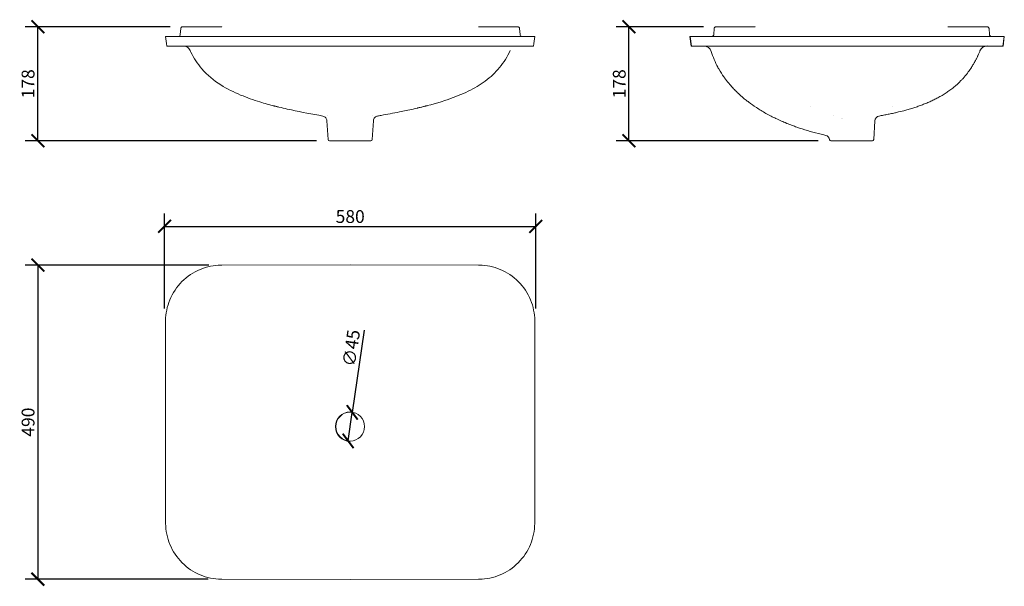
# Model space of a CAD drawing. Units: millimetres. Extents: x 115 to 1653, y 153 to 1037.
import ezdxf

# ---------------------------------------------------------------- set-up
doc = ezdxf.new("R2010")
doc.units = ezdxf.units.MM
doc.header["$LTSCALE"] = 4
doc.header["$PDSIZE"] = -1
doc.layers.get('Defpoints').update_dxf_attribs({"color": 251})
doc.styles.add('Text_Std', font='arial.ttf')
doc.dimstyles.new('Dim_Std', dxfattribs={"dimscale": 10, "dimtxt": 2, "dimasz": 2, "dimexe": 2, "dimexo": 2, "dimgap": 0.5, "dimtad": 1, "dimdec": 0, "dimzin": 0, "dimdsep": 46, "dimtxsty": 'Text_Std', "dimblk": 'ARCHTICK', "dimcen": 0.09, "dimclrd": 256, "dimclre": 256, "dimclrt": 256, "dimadec": 0, "dimazin": 0, "dimtfac": 1, "dimtdec": 0, "dimtmove": 1, "dimatfit": 3, "dimldrblk": 'CLOSEDBLANK', "dimfxl": 1, "dimtolj": 1, "dimtzin": 0, "dimlwd": -1, "dimlwe": -1, "dimarcsym": 1})

# ---------------------------------------------------------------- blocks, each defined once
blk = doc.blocks.new('_ArchTick')
at = {"color": 0, "linetype": 'ByBlock', "const_width": 0.15}
blk.add_lwpolyline([(-0.5, -0.5), (0.5, 0.5)], dxfattribs=at)
blk = doc.blocks.new('*D13')
at = {"transparency": 16777216}
for p, q in [((410.7, 654.2), (123.5, 654.2)), ((143.5, 654.2), (143.5, 163.8)), ((409.5, 163.8), (123.5, 163.8))]:
    blk.add_line(p, q, dxfattribs=at)
at = {"layer": 'Defpoints', "color": 0, "transparency": 16777216}
for p in [(430.7, 654.2), (143.5, 163.8), (429.5, 163.8)]:
    blk.add_point(p, dxfattribs=at)
at = {"transparency": 16777216, "xscale": 20, "yscale": 20, "zscale": 20}
for p, rotation in [((143.5, 654.2), 90), ((143.5, 163.8), 270)]:
    blk.add_blockref('_ArchTick', p, dxfattribs=dict(at, rotation=rotation))
at = {"lineweight": 20, "transparency": 16777216, "insert": (128.2, 409), "char_height": 20, "attachment_point": 5, "rotation": 90, "style": 'Text_Std'}
blk.add_mtext('\\A1;490', dxfattribs=at)
blk = doc.blocks.new('_ClosedBlank')
at = {"color": 0, "linetype": 'ByBlock', "lineweight": -2}
for p, q in [((-1, 0.167), (0, 0)), ((-1, 0.167), (-1, -0.167)), ((0, 0), (-1, -0.167))]:
    blk.add_line(p, q, dxfattribs=at)
blk = doc.blocks.new('*D14')
at = {"transparency": 16777216}
for p, q in [((341.4, 586.4), (341.4, 734.6)), ((921.1, 586.4), (921.1, 734.6)), ((341.4, 714.6), (921.1, 714.6))]:
    blk.add_line(p, q, dxfattribs=at)
at = {"layer": 'Defpoints', "color": 0, "transparency": 16777216}
for p in [(921.1, 714.6), (341.4, 566.4), (921.1, 566.4)]:
    blk.add_point(p, dxfattribs=at)
at = {"transparency": 16777216, "xscale": 20, "yscale": 20, "zscale": 20, "rotation": 180}
blk.add_blockref('_ArchTick', (341.4, 714.6), dxfattribs=at)
at = {"transparency": 16777216, "xscale": 20, "yscale": 20, "zscale": 20}
blk.add_blockref('_ArchTick', (921.1, 714.6), dxfattribs=at)
at = {"lineweight": 20, "transparency": 16777216, "insert": (631.3, 729.9), "char_height": 20, "attachment_point": 5, "style": 'Text_Std'}
blk.add_mtext('\\A1;580', dxfattribs=at)
blk = doc.blocks.new('*D16')
at = {"transparency": 16777216}
for p, q in [((349.9, 1026.1), (123.5, 1026.1)), ((143.5, 848.1), (143.5, 1026.1)), ((578.8, 848.1), (123.5, 848.1))]:
    blk.add_line(p, q, dxfattribs=at)
at = {"layer": 'Defpoints', "color": 0, "transparency": 16777216}
for p in [(143.5, 1026.1), (369.9, 1026.1), (598.8, 848.1)]:
    blk.add_point(p, dxfattribs=at)
at = {"transparency": 16777216, "xscale": 20, "yscale": 20, "zscale": 20}
for p, rotation in [((143.5, 1026.1), 90), ((143.5, 848.1), 270)]:
    blk.add_blockref('_ArchTick', p, dxfattribs=dict(at, rotation=rotation))
at = {"lineweight": 20, "transparency": 16777216, "insert": (128.2, 937.1), "char_height": 20, "attachment_point": 5, "rotation": 90, "style": 'Text_Std'}
blk.add_mtext('\\A1;178', dxfattribs=at)
blk = doc.blocks.new('*D17')
at = {"transparency": 16777216}
for p, q in [((1183.1, 1026.1), (1046.7, 1026.1)), ((1066.7, 848.1), (1066.7, 1026.1)), ((1362, 848.1), (1046.7, 848.1))]:
    blk.add_line(p, q, dxfattribs=at)
at = {"layer": 'Defpoints', "color": 0, "transparency": 16777216}
for p in [(1066.7, 1026.1), (1203.1, 1026.1), (1382, 848.1)]:
    blk.add_point(p, dxfattribs=at)
at = {"transparency": 16777216, "xscale": 20, "yscale": 20, "zscale": 20}
for p, rotation in [((1066.7, 1026.1), 90), ((1066.7, 848.1), 270)]:
    blk.add_blockref('_ArchTick', p, dxfattribs=dict(at, rotation=rotation))
at = {"lineweight": 20, "transparency": 16777216, "insert": (1051.5, 937.1), "char_height": 20, "attachment_point": 5, "rotation": 90, "style": 'Text_Std'}
blk.add_mtext('\\A1;178', dxfattribs=at)
blk = doc.blocks.new('*D18')
at = {"transparency": 16777216}
for p in [(652.9, 552.3), (628.1, 379.7)]:
    blk.add_line(p, (634.5, 424.2), dxfattribs=at)
at = {"layer": 'Defpoints', "color": 0, "transparency": 16777216}
for p in [(634.5, 424.2), (628.1, 379.7)]:
    blk.add_point(p, dxfattribs=at)
at = {"transparency": 16777216, "xscale": 20, "yscale": 20, "zscale": 20}
for p, rotation in [((634.5, 424.2), 261.8187215891069), ((628.1, 379.7), 81.8187215891069)]:
    blk.add_blockref('_ArchTick', p, dxfattribs=dict(at, rotation=rotation))
at = {"lineweight": 20, "transparency": 16777216, "insert": (633, 524.6), "char_height": 20, "attachment_point": 5, "rotation": 81.8187, "style": 'Text_Std'}
blk.add_mtext('\\A1;∅45', dxfattribs=at)

msp = doc.modelspace()

# ---------------------------------------------------------------- linework, layer by layer
at = {"lineweight": 20, "ltscale": 25}
for p, q in [((366, 1013.9), (366.6, 1023.3)), ((369.6, 1026.1), (369.9, 1026.1)), ((369.9, 1026.1), (430.9, 1026.1)), ((431.5, 1026.1), (431.5, 1026.1)), ((431.5, 1026.1), (431.5, 1026.1)), ((431.5, 1026.1), (431.6, 1026.1)), ((831.6, 1026.1), (892.6, 1026.1)), ((892.6, 1026.1), (892.9, 1026.1)), ((895.9, 1023.3), (896.6, 1013.9)), ((1199.2, 1013.9), (1199.8, 1023.3)), ((1202.8, 1026.1), (1203.1, 1026.1)), ((1203.1, 1026.1), (1264, 1026.1)), ((1264.6, 1026.1), (1264.7, 1026.1)), ((1264.7, 1026.1), (1264.8, 1026.1)), ((1564.8, 1026.1), (1625.7, 1026.1)), ((1598.4, 1026.1), (1598.5, 1026.1)), ((1625.7, 1026.1), (1626, 1026.1)), ((1629, 1023.3), (1629.6, 1013.9)), ((343, 1011.1), (343, 1011.1)), ((429.5, 1011.1), (430.8, 1011.1)), ((631.3, 1011.1), (430.8, 1011.1)), ((831.7, 1011.1), (631.3, 1011.1)), ((833, 1011.1), (831.7, 1011.1)), ((899.5, 1011.1), (899.5, 1011.1)), ((919.5, 1011.1), (919.5, 1011.1)), ((1162.2, 1011.1), (1161.9, 1011.1)), ((1163.9, 996.1), (1161.9, 1011.1)), ((1162.2, 1011.1), (1162.2, 1011.1)), ((1164.2, 996.1), (1162.2, 1011.1)), ((1164.2, 996.1), (1162.2, 1011.1)), ((1249, 1011.1), (1250, 1011.1)), ((1564.9, 1011.1), (1565.9, 1011.1)), ((1650.6, 996.1), (1652.6, 1011.1)), ((1650.7, 996.1), (1652.6, 1011.1)), ((1652.9, 1011.1), (1650.9, 996.1)), ((1652.6, 1011.1), (1652.6, 1011.1)), ((1652.9, 1011.1), (1652.7, 1011.1)), ((345, 996.1), (345, 996.1)), ((432.1, 996.1), (430.8, 996.1)), ((631.3, 996.1), (432.1, 996.1)), ((830.4, 996.1), (631.3, 996.1)), ((831.7, 996.1), (830.4, 996.1)), ((831.7, 996.1), (831.7, 996.1)), ((917.5, 996.1), (917.5, 996.1)), ((1164.2, 996.1), (1163.9, 996.1)), ((1164.2, 996.1), (1164.2, 996.1)), ((1251, 996.1), (1250, 996.1)), ((1564.9, 996.1), (1563.9, 996.1)), ((1650.7, 996.1), (1650.6, 996.1)), ((1650.9, 996.1), (1650.7, 996.1)), ((1350.1, 901.3), (1350.1, 901.3)), ((1478.8, 901.3), (1478.8, 901.3)), ((596.8, 850), (595, 879.4)), ((595.9, 888.2), (595.9, 888.2)), ((665.7, 850), (667.5, 879.4)), ((666.7, 888.2), (666.7, 888.2)), ((1385.9, 887.8), (1385.9, 887.8)), ((1398, 882.9), (1398, 882.9)), ((1400.5, 882.9), (1400.5, 882.9)), ((1448.9, 850), (1450.7, 879.4)), ((631.3, 848.1), (598.8, 848.1)), ((663.7, 848.1), (631.3, 848.1)), ((1446.9, 848.1), (1382, 848.1)), ((430.7, 654.2), (429.4, 654.2)), ((430.7, 654.2), (631.3, 654.5)), ((631.3, 654.5), (831.8, 654.2)), ((831.8, 654.2), (833.1, 654.2)), ((342.9, 567.4), (342.9, 566.4)), ((919.6, 567.4), (919.6, 566.4)), ((343, 251.5), (343, 250.5)), ((919.5, 251.5), (919.5, 250.5)), ((429.5, 163.8), (430.8, 163.7)), ((631.3, 163.5), (430.8, 163.7)), ((831.7, 163.7), (631.3, 163.5)), ((833, 163.8), (831.7, 163.7))]:
    msp.add_line(p, q, dxfattribs=at)
msp.add_circle((631.3, 402), 22.5, dxfattribs=at)
for centre, radius, start, end in [((363, 1014.1), 3, 270.0004, 356.1859), ((899.5, 1014.1), 3, 183.8141, 270), ((1458.6, 878.9), 8, 100.2205, 176.4998), ((598.8, 850.1), 2, 183.5, 269.9993), ((663.7, 850.1), 2, 270.0007, 356.5), ((1382, 850.1), 2, 187.6234, 270.0002), ((1446.9, 850.1), 2, 269.9998, 356.4999), ((631.3, 402), 23, 90, 270)]:
    msp.add_arc(centre, radius, start, end, dxfattribs=at)
for centre, major_axis, ratio, start_param, end_param in [((374.7, 984.1), (0, 12), 0.996143, 6.282783, 6.282888), ((374.7, 984.1), (0, 12), 0.996184, 0.000111, 0.000198), ((821.8, 984.1), (0, 12), 0.072172, 0.000021, 0.000048), ((887.8, 984.1), (0, 12), 0.996184, 6.282931, 6.283026), ((887.8, 984.1), (0, 12), 0.996143, 0.000061, 0.000167), ((1183.7, 984.1), (9.62, -7.17), 1, 0.936347, 2.211526), ((1187.3, 984.1), (0, 12), 0.976564, 6.28308, 6.283191), ((1187.3, 984.1), (0, 12), 0.97657, 6.283048, 6.283151), ((1271.9, 984.1), (0, 12), 0.087739, 6.283167, 6.283205), ((1557, 984.1), (0, 12), 0.087283, 6.283173, 6.283209), ((1626, 984.1), (10.3, 6.2), 1, 1.032247, 2.220216), ((1372, 848.8), (5.39, -5.91), 0.999992, 0.964019, 2.179034)]:
    msp.add_ellipse(centre, major_axis=major_axis, ratio=ratio, start_param=start_param, end_param=end_param, dxfattribs=at)
for points, knots in [([(366.6, 1023.3), (366.6, 1023.6), (366.7, 1023.9), (367, 1024.5), (367.1, 1024.8), (367.5, 1025.3), (367.8, 1025.5), (368.3, 1025.8), (368.6, 1026), (369.2, 1026.1), (369.4, 1026.1), (369.6, 1026.1)], [0, 0, 0, 0, 0.0972219, 0.0972219, 0.1927543, 0.1927543, 0.2883473, 0.2883473, 0.3839381, 0.3839381, 0.4494804, 0.4494804, 0.4494804, 0.4494804]), ([(369.6, 1026.1), (369.6, 1026.1), (369.6, 1026.1), (369.6, 1026.1), (369.6, 1026.1), (369.6, 1026.1), (369.6, 1026.1), (369.6, 1026.1), (369.6, 1026.1), (369.6, 1026.1), (369.6, 1026.1), (369.6, 1026.1), (369.6, 1026.1), (369.6, 1026.1), (369.6, 1026.1), (369.7, 1026.1), (369.7, 1026.1), (369.8, 1026.1), (369.8, 1026.1), (369.9, 1026.1), (369.9, 1026.1), (369.9, 1026.1), (369.9, 1026.1), (369.9, 1026.1), (369.9, 1026.1), (369.9, 1026.1), (369.9, 1026.1), (369.9, 1026.1), (369.9, 1026.1), (369.9, 1026.1), (369.9, 1026.1), (369.9, 1026.1), (369.9, 1026.1), (369.9, 1026.1)], [0, 0, 0, 0, 0.015415, 0.015415, 0.040247, 0.040247, 0.079978, 0.079978, 0.238903, 0.238903, 0.715679, 0.715679, 2.146007, 2.146007, 6.436991, 6.436991, 12.873468, 12.873468, 14.080307, 14.080307, 14.985437, 14.985437, 15.027865, 15.027865, 15.032831, 15.032831, 15.035314, 15.035314, 15.036556, 15.036556, 15.037177, 15.037177, 15.037281, 15.037281, 15.037281, 15.037281]), ([(892.9, 1026.1), (892.9, 1026.1), (892.9, 1026.1), (892.9, 1026.1), (892.9, 1026.1), (892.9, 1026.1), (892.9, 1026.1), (892.9, 1026.1), (892.9, 1026.1), (892.9, 1026.1), (892.9, 1026.1), (892.9, 1026.1), (892.9, 1026.1), (892.9, 1026.1), (892.9, 1026.1), (892.9, 1026.1), (892.9, 1026.1), (892.9, 1026.1), (892.9, 1026.1), (892.9, 1026.1)], [0, 0, 0, 0, 0.156269, 0.156269, 0.364627, 0.364627, 1.47587, 1.47587, 1.846284, 1.846284, 2.093227, 2.093227, 2.175541, 2.175541, 2.216698, 2.216698, 2.237277, 2.237277, 2.254345, 2.254345, 2.254345, 2.254345]), ([(892.9, 1026.1), (893.3, 1026.1), (893.7, 1026), (894.3, 1025.8), (894.5, 1025.7), (894.8, 1025.4), (895, 1025.3), (895.3, 1025), (895.4, 1024.8), (895.6, 1024.5), (895.7, 1024.3), (895.9, 1023.8), (895.9, 1023.6), (895.9, 1023.3)], [0, 0, 0, 0, 0.1195814, 0.1195814, 0.1824271, 0.1824271, 0.2452728, 0.2452728, 0.3081185, 0.3081185, 0.3709642, 0.3709642, 0.4497719, 0.4497719, 0.4497719, 0.4497719]), ([(1199.8, 1023.3), (1199.8, 1023.6), (1199.9, 1023.9), (1200.1, 1024.5), (1200.3, 1024.8), (1200.7, 1025.3), (1201, 1025.5), (1201.5, 1025.8), (1201.8, 1026), (1202.3, 1026.1), (1202.6, 1026.1), (1202.8, 1026.1)], [0, 0, 0, 0, 0.0972219, 0.0972219, 0.1927543, 0.1927543, 0.2883473, 0.2883473, 0.3839381, 0.3839381, 0.4494803, 0.4494803, 0.4494803, 0.4494803]), ([(1202.8, 1026.1), (1202.8, 1026.1), (1202.8, 1026.1), (1202.8, 1026.1), (1202.8, 1026.1), (1202.8, 1026.1), (1202.8, 1026.1), (1202.8, 1026.1), (1202.8, 1026.1), (1202.8, 1026.1), (1202.8, 1026.1), (1202.8, 1026.1), (1202.8, 1026.1), (1202.8, 1026.1), (1202.9, 1026.1), (1203, 1026.1), (1203, 1026.1), (1203.1, 1026.1), (1203.1, 1026.1), (1203.1, 1026.1), (1203.1, 1026.1), (1203.1, 1026.1), (1203.1, 1026.1), (1203.1, 1026.1), (1203.1, 1026.1), (1203.1, 1026.1), (1203.1, 1026.1), (1203.1, 1026.1), (1203.1, 1026.1), (1203.1, 1026.1), (1203.1, 1026.1), (1203.1, 1026.1)], [0, 0, 0, 0, 0.034402, 0.034402, 0.08941, 0.08941, 0.265437, 0.265437, 0.793516, 0.793516, 2.377755, 2.377755, 7.130472, 7.130472, 14.259549, 14.259549, 19.606356, 19.606356, 19.856987, 19.856987, 19.950974, 19.950974, 19.994981, 19.994981, 20.016984, 20.016984, 20.027986, 20.027986, 20.033487, 20.033487, 20.036237, 20.036237, 20.036237, 20.036237]), ([(1625.7, 1026.1), (1625.7, 1026.1), (1625.7, 1026.1), (1625.7, 1026.1), (1625.7, 1026.1), (1625.7, 1026.1), (1625.7, 1026.1), (1625.7, 1026.1), (1625.7, 1026.1), (1625.7, 1026.1), (1625.7, 1026.1), (1625.7, 1026.1), (1625.7, 1026.1), (1625.8, 1026.1), (1625.8, 1026.1), (1625.8, 1026.1), (1625.8, 1026.1), (1625.8, 1026.1), (1625.9, 1026.1), (1625.9, 1026.1), (1626, 1026.1), (1626, 1026.1), (1626, 1026.1), (1626, 1026.1), (1626, 1026.1), (1626, 1026.1), (1626, 1026.1), (1626, 1026.1), (1626, 1026.1), (1626, 1026.1), (1626, 1026.1), (1626, 1026.1)], [0, 0, 0, 0, 0.000293, 0.000293, 0.000781, 0.000781, 0.001758, 0.001758, 0.00957, 0.00957, 0.07207, 0.07207, 0.205554, 0.205554, 0.561511, 0.561511, 1.51073, 1.51073, 6.57323, 6.57323, 13.323231, 13.323231, 17.823231, 17.823231, 19.323231, 19.323231, 19.823231, 19.823231, 19.948231, 19.948231, 20.036175, 20.036175, 20.036175, 20.036175]), ([(1626, 1026.1), (1626.4, 1026.1), (1626.8, 1026), (1627.4, 1025.8), (1627.6, 1025.7), (1627.9, 1025.4), (1628.1, 1025.3), (1628.4, 1025), (1628.5, 1024.8), (1628.7, 1024.5), (1628.8, 1024.3), (1629, 1023.8), (1629, 1023.6), (1629, 1023.3)], [0, 0, 0, 0, 0.1195816, 0.1195816, 0.1824273, 0.1824273, 0.245273, 0.245273, 0.3081187, 0.3081187, 0.3709644, 0.3709644, 0.4497721, 0.4497721, 0.4497721, 0.4497721]), ([(343, 1011.1), (342.9, 1011.1), (342.8, 1011.1), (342.8, 1011.1), (342.8, 1011.1), (342.8, 1011.1)], [0.000003, 0.000003, 0.000003, 0.000003, 15.744312, 15.744312, 17.356394, 17.356394, 17.356394, 17.356394]), ([(429.5, 1011.1), (418.5, 1011.1), (407.4, 1011.1), (397.2, 1011.1), (386.6, 1011.1), (376.8, 1011.1), (368.7, 1011.1), (360.6, 1011.1), (354.1, 1011.1), (349.7, 1011.1), (345.4, 1011.1), (343.2, 1011.1), (343, 1011.1)], [0.000035, 0.000035, 0.000035, 0.000035, 3.315252, 3.315252, 3.315252, 6.761655, 6.761655, 6.761655, 10.208059, 10.208059, 10.208059, 13.523305, 13.523305, 13.523305, 13.523305]), ([(919.5, 1011.1), (919.4, 1011.1), (917.1, 1011.1), (912.9, 1011.1), (908.5, 1011.1), (902, 1011.1), (893.8, 1011.1), (885.7, 1011.1), (876, 1011.1), (865.3, 1011.1), (855.1, 1011.1), (844.1, 1011.1), (833, 1011.1)], [0.000027, 0.000027, 0.000027, 0.000027, 3.315272, 3.315272, 3.315272, 6.761675, 6.761675, 6.761675, 10.208076, 10.208076, 10.208076, 13.523304, 13.523304, 13.523304, 13.523304]), ([(919.8, 1011.1), (919.8, 1011.1), (919.8, 1011.1), (919.8, 1011.1), (919.7, 1011.1), (919.5, 1011.1)], [14.13223, 14.13223, 14.13223, 14.13223, 15.744311, 15.744311, 31.488622, 31.488622, 31.488622, 31.488622]), ([(1249, 1011.1), (1237.9, 1011.1), (1226.9, 1011.1), (1216.6, 1011.1), (1206, 1011.1), (1196.2, 1011.1), (1188.1, 1011.1), (1179.9, 1011.1), (1173.4, 1011.1), (1168.9, 1011.1), (1164.7, 1011.1), (1162.4, 1011.1), (1162.2, 1011.1)], [0.000015, 0.000015, 0.000015, 0.000015, 3.315947, 3.315947, 3.315947, 6.763027, 6.763027, 6.763027, 10.210105, 10.210105, 10.210105, 13.526058, 13.526058, 13.526058, 13.526058]), ([(1196.2, 1011.1), (1196.6, 1011.1), (1197, 1011.2), (1197.5, 1011.4), (1197.7, 1011.5), (1198.1, 1011.8), (1198.2, 1011.9), (1198.5, 1012.2), (1198.6, 1012.4), (1198.9, 1012.7), (1198.9, 1012.9), (1199.1, 1013.4), (1199.1, 1013.6), (1199.2, 1013.9)], [0, 0, 0, 0, 0.1195813, 0.1195813, 0.182427, 0.182427, 0.2452726, 0.2452726, 0.3081183, 0.3081183, 0.370964, 0.370964, 0.4497718, 0.4497718, 0.4497718, 0.4497718]), ([(1564.9, 1011.1), (1512.4, 1011.1), (1459.9, 1011.1), (1354.9, 1011.1), (1302.5, 1011.1), (1250, 1011.1)], [0.000003, 0.000003, 0.000003, 0.000003, 15.744312, 15.744312, 31.488622, 31.488622, 31.488622, 31.488622]), ([(1652.6, 1011.1), (1652.4, 1011.1), (1650.1, 1011.1), (1645.9, 1011.1), (1641.4, 1011.1), (1634.9, 1011.1), (1626.8, 1011.1), (1618.6, 1011.1), (1608.8, 1011.1), (1598.2, 1011.1), (1588, 1011.1), (1576.9, 1011.1), (1565.9, 1011.1)], [0.000032, 0.000032, 0.000032, 0.000032, 3.315252, 3.315252, 3.315252, 6.761655, 6.761655, 6.761655, 10.208059, 10.208059, 10.208059, 13.523303, 13.523303, 13.523303, 13.523303]), ([(1629.6, 1013.9), (1629.7, 1013.6), (1629.7, 1013.2), (1630, 1012.7), (1630.2, 1012.4), (1630.6, 1011.9), (1630.8, 1011.7), (1631.4, 1011.4), (1631.7, 1011.2), (1632.2, 1011.1), (1632.4, 1011.1), (1632.6, 1011.1)], [0, 0, 0, 0, 0.0972219, 0.0972219, 0.1927543, 0.1927543, 0.2883473, 0.2883473, 0.3839381, 0.3839381, 0.44948, 0.44948, 0.44948, 0.44948]), ([(345, 996.1), (344.9, 996.1), (344.8, 996.1), (344.8, 996.1), (344.8, 996.1), (344.8, 996.1)], [-31.286517, -31.286517, -31.286517, -31.286517, -15.643259, -15.643259, -14.05228, -14.05228, -14.05228, -14.05228]), ([(430.8, 996.1), (430.4, 996.1), (430.1, 996.1), (429.7, 996.1), (419.1, 996.1), (408.5, 996.1), (398.6, 996.1), (388, 996.1), (378.3, 996.1), (370.2, 996.1), (362.1, 996.1), (355.7, 996.1), (351.4, 996.1), (347.2, 996.1), (345, 996.1), (345, 996.1)], [-13.423598, -13.423598, -13.423598, -13.423598, -13.310388, -13.310388, -13.310388, -10.131105, -10.131105, -10.131105, -6.711812, -6.711812, -6.711812, -3.292518, -3.292518, -3.292518, 0, 0, 0, 0]), ([(381.4, 989), (380.9, 990.2), (380.2, 991.3), (378.4, 993.2), (377.4, 994), (375.2, 995.2), (373.9, 995.7), (372.1, 996), (371.4, 996.1), (370.7, 996.1), (370.6, 996.1), (370.5, 996.1), (370.5, 996.1), (370.5, 996.1), (370.5, 996.1), (370.5, 996.1), (370.5, 996.1), (370.5, 996.1), (370.5, 996.1), (370.5, 996.1), (370.5, 996.1), (370.5, 996.1), (370.5, 996.1), (370.5, 996.1), (370.5, 996.1), (370.5, 996.1), (370.5, 996.1), (370.5, 996.1), (370.5, 996.1), (370.5, 996.1), (370.5, 996.1), (370.5, 996.1), (370.5, 996.1), (370.5, 996.1), (370.6, 996.1), (370.6, 996.1)], [0, 0, 0, 0, 0.388867, 0.388867, 0.771022, 0.771022, 1.153447, 1.153447, 1.342784, 1.342784, 1.366661, 1.366661, 1.368901, 1.368901, 1.370101, 1.370101, 1.371314, 1.371314, 1.371922, 1.371922, 1.372527, 1.372527, 1.374976, 1.374976, 1.394208, 1.394208, 1.430914, 1.430914, 1.541033, 1.541033, 1.871391, 1.871391, 2.862463, 2.862463, 4.556722, 4.556722, 4.556722, 4.556722]), ([(518.9, 901), (516.9, 901.4), (514.9, 901.9), (505.3, 904.4), (497.7, 906.5), (480.1, 911.9), (470.1, 915.5), (449.5, 924), (439, 929.2), (418.2, 942.3), (408, 950.7), (392.8, 968.3), (387.1, 977.1), (382.2, 987.3), (381.8, 988.1), (381.4, 989)], [10.468232, 10.468232, 10.468232, 10.468232, 11.097045, 11.097045, 13.439042, 13.439042, 16.668392, 16.668392, 20.172649, 20.172649, 24.052, 24.052, 27.152045, 27.152045, 27.437505, 27.437505, 27.437505, 27.437505]), ([(881.1, 989), (876.8, 979.5), (871.2, 970.5), (858.1, 954.6), (850.6, 947.5), (834, 935.3), (825, 930.1), (805.5, 920.6), (794.9, 916.4), (770.1, 907.8), (755.1, 903.7), (739.5, 900), (738.3, 899.7), (736.9, 899.4), (736.7, 899.3), (736.4, 899.2), (736.3, 899.2), (736.2, 899.2), (736.1, 899.2), (736.1, 899.2), (736.1, 899.2), (736, 899.2), (736, 899.2), (736, 899.2), (736, 899.2), (736, 899.2)], [0.000003, 0.000003, 0.000003, 0.000003, 3.130173, 3.130173, 6.193713, 6.193713, 9.290205, 9.290205, 12.733299, 12.733299, 17.25766, 17.25766, 17.635523, 17.635523, 17.710925, 17.710925, 17.749859, 17.749859, 17.769354, 17.769354, 17.779089, 17.779089, 17.788862, 17.788862, 17.792446, 17.792446, 17.792446, 17.792446]), ([(917.5, 996.1), (917.5, 996.1), (917.5, 996.1), (917.5, 996.1), (917.3, 996.1), (915.2, 996.1), (911.2, 996.1), (906.9, 996.1), (900.4, 996.1), (892.3, 996.1), (884.2, 996.1), (874.5, 996.1), (863.9, 996.1), (854, 996.1), (843.5, 996.1), (832.9, 996.1), (832.5, 996.1), (832.1, 996.1), (831.7, 996.1)], [-13.423567, -13.423567, -13.423567, -13.423567, -13.310388, -13.310388, -13.310388, -10.131066, -10.131066, -10.131066, -6.711783, -6.711783, -6.711783, -3.292496, -3.292496, -3.292496, -0.113288, -0.113288, -0.113288, 0, 0, 0, 0]), ([(891.9, 996.1), (892, 996.1), (892, 996.1), (892, 996.1), (892, 996.1), (892, 996.1), (892, 996.1), (892, 996.1), (892, 996.1), (892, 996.1), (892, 996.1), (892, 996.1), (892, 996.1), (892, 996.1), (892, 996.1), (892, 996.1), (892, 996.1), (892, 996.1), (892, 996.1), (892, 996.1), (892, 996.1), (892, 996.1)], [0, 0, 0, 0, 2.500018, 2.500018, 2.968768, 2.968768, 3.144549, 3.144549, 3.210467, 3.210467, 3.21828, 3.21828, 3.222186, 3.222186, 3.22414, 3.22414, 3.226109, 3.226109, 3.2266, 3.2266, 3.226698, 3.226698, 3.226698, 3.226698]), ([(917.8, 996.1), (917.8, 996.1), (917.8, 996.1), (917.8, 996.1), (917.7, 996.1), (917.5, 996.1)], [-17.234239, -17.234239, -17.234239, -17.234239, -15.64326, -15.64326, -0.000002, -0.000002, -0.000002, -0.000002]), ([(1250, 996.1), (1239, 996.1), (1228, 996.1), (1217.8, 996.1), (1207.2, 996.1), (1197.5, 996.1), (1189.4, 996.1), (1181.3, 996.1), (1174.8, 996.1), (1170.5, 996.1), (1166.4, 996.1), (1164.2, 996.1), (1164.2, 996.1)], [-13.427714, -13.427714, -13.427714, -13.427714, -10.134362, -10.134362, -10.134362, -6.713977, -6.713977, -6.713977, -3.293591, -3.293591, -3.293591, 0, 0, 0, 0]), ([(1373.8, 856.6), (1372.9, 856.8), (1371.9, 857), (1371, 857.2), (1368.1, 857.9), (1365.3, 858.6), (1362.5, 859.3), (1356.8, 860.7), (1351.2, 862.3), (1345.6, 864), (1340, 865.7), (1334.4, 867.5), (1328.9, 869.5), (1326.4, 870.3), (1324, 871.2), (1321.6, 872.1), (1321.6, 872.1), (1321.6, 872.1), (1321.5, 872.1), (1319, 873.1), (1316.5, 874.1), (1313.3, 875.3), (1313, 875.5), (1312.7, 875.6), (1312.4, 875.7), (1307.8, 877.6), (1302.2, 880), (1296.3, 882.8), (1291.3, 885.2), (1285.9, 887.9), (1280.7, 890.9), (1275.5, 893.8), (1270.4, 896.9), (1265.7, 900), (1261.3, 902.8), (1257.3, 905.7), (1253.9, 908.2), (1253, 908.9), (1252.2, 909.6), (1251.4, 910.2), (1249.1, 912), (1247.2, 913.5), (1245.5, 914.9), (1242.5, 917.5), (1240, 919.7), (1237.9, 921.7), (1237.4, 922.2), (1236.9, 922.7), (1236.4, 923.1), (1233.6, 925.8), (1231.6, 927.8), (1230.1, 929.5), (1228.3, 931.4), (1227, 932.8), (1225.8, 934.2), (1225.7, 934.2), (1225.7, 934.2), (1225.7, 934.3), (1224.6, 935.6), (1223.4, 936.9), (1221.9, 938.8), (1220.3, 940.6), (1218.4, 943), (1215.8, 946.6), (1215.5, 947), (1215.2, 947.5), (1214.8, 948), (1212.5, 951.3), (1209.7, 955.5), (1206.9, 960.4), (1206.5, 961.2), (1206, 962.1), (1205.5, 962.9), (1201.3, 970.7), (1197.8, 978.9), (1195.2, 987.6)], [0, 0, 0, 0, 0.011076, 0.011076, 0.011076, 0.044673, 0.044673, 0.044673, 0.111865, 0.111865, 0.111865, 0.179058, 0.179058, 0.179058, 0.208638, 0.208638, 0.208638, 0.209071, 0.209071, 0.209071, 0.240026, 0.240026, 0.240026, 0.242899, 0.242899, 0.242899, 0.28794, 0.28794, 0.28794, 0.327046, 0.327046, 0.327046, 0.36627, 0.36627, 0.36627, 0.402474, 0.402474, 0.402474, 0.412086, 0.412086, 0.412086, 0.43789, 0.43789, 0.43789, 0.485444, 0.485444, 0.485444, 0.498005, 0.498005, 0.498005, 0.570144, 0.570144, 0.570144, 0.656711, 0.656711, 0.656711, 0.658728, 0.658728, 0.658728, 0.736711, 0.736711, 0.736711, 0.813511, 0.813511, 0.813511, 0.823526, 0.823526, 0.823526, 0.887239, 0.887239, 0.887239, 0.898361, 0.898361, 0.898361, 1, 1, 1, 1]), ([(1563.9, 996.1), (1511.7, 996.1), (1459.6, 996.1), (1355.3, 996.1), (1303.1, 996.1), (1251, 996.1)], [-31.286517, -31.286517, -31.286517, -31.286517, -15.643259, -15.643259, 0, 0, 0, 0]), ([(1457.2, 886.8), (1458.5, 887), (1459.7, 887.2), (1460.8, 887.5), (1463.3, 887.9), (1465.6, 888.3), (1467.7, 888.8), (1470.2, 889.3), (1472.5, 889.7), (1474.6, 890.2), (1477.3, 890.7), (1479.7, 891.2), (1481.7, 891.7), (1482.6, 891.9), (1483.5, 892.1), (1484.3, 892.3), (1489.6, 893.5), (1492.5, 894.3), (1495.9, 895.1), (1497.9, 895.7), (1500, 896.3), (1502.9, 897.1), (1504.9, 897.7), (1507.2, 898.3), (1509.9, 899.2), (1511, 899.5), (1512.2, 899.9), (1513.4, 900.3), (1514.5, 900.7), (1515.6, 901), (1516.8, 901.4), (1518.9, 902.2), (1521.2, 903), (1523.6, 903.9), (1525.7, 904.6), (1527.9, 905.5), (1530.1, 906.4), (1532.2, 907.3), (1534.4, 908.2), (1536.5, 909.1), (1536.6, 909.2), (1536.7, 909.2), (1536.8, 909.2), (1538.8, 910.1), (1540.9, 911.1), (1542.9, 912.1), (1545, 913.1), (1547.1, 914.2), (1549.2, 915.3), (1550.3, 915.9), (1551.4, 916.5), (1552.4, 917.1), (1553.5, 917.7), (1554.5, 918.3), (1555.6, 918.9), (1557.7, 920.1), (1559.8, 921.4), (1561.9, 922.8), (1563.9, 924.2), (1566, 925.6), (1568, 927.1), (1570, 928.5), (1571.9, 929.9), (1573.8, 931.5), (1573.8, 931.5), (1573.9, 931.6), (1574, 931.7), (1577.9, 934.9), (1581.7, 938.3), (1585.2, 942), (1586.3, 943.1), (1587.3, 944.2), (1588.4, 945.4), (1590.8, 948.1), (1593.1, 950.9), (1595.3, 953.8), (1597.1, 956.1), (1598.8, 958.5), (1600.4, 960.9), (1601.8, 963.1), (1603, 965), (1604, 966.7), (1604.9, 968.2), (1605.6, 969.4), (1606.2, 970.4), (1607.6, 972.8), (1608.2, 974), (1608.9, 975.4), (1609.4, 976.5), (1610, 977.6), (1611, 979.6), (1611.1, 979.9), (1611.2, 980.2), (1611.4, 980.5), (1612.2, 982.2), (1613.2, 984.4), (1614.5, 987.6), (1614.6, 987.8), (1614.7, 988), (1614.7, 988.1), (1614.8, 988.3), (1614.8, 988.4), (1614.9, 988.6)], [0, 0, 0, 0, 0.0135687, 0.0135687, 0.0135687, 0.042213, 0.042213, 0.042213, 0.0771446, 0.0771446, 0.0771446, 0.122533, 0.122533, 0.122533, 0.144, 0.144, 0.144, 0.278847, 0.278847, 0.278847, 0.3605091, 0.3605091, 0.3605091, 0.415781, 0.415781, 0.415781, 0.4372971, 0.4372971, 0.4372971, 0.455976, 0.455976, 0.455976, 0.4871694, 0.4871694, 0.4871694, 0.5142137, 0.5142137, 0.5142137, 0.5391874, 0.5391874, 0.5391874, 0.54, 0.54, 0.54, 0.5634759, 0.5634759, 0.5634759, 0.5877639, 0.5877639, 0.5877639, 0.5999079, 0.5999079, 0.5999079, 0.6120519, 0.6120519, 0.6120519, 0.6363399, 0.6363399, 0.6363399, 0.6606279, 0.6606279, 0.6606279, 0.684, 0.684, 0.684, 0.6849159, 0.6849159, 0.6849159, 0.7334919, 0.7334919, 0.7334919, 0.748, 0.748, 0.748, 0.7820679, 0.7820679, 0.7820679, 0.80944, 0.80944, 0.80944, 0.8341406, 0.8341406, 0.8341406, 0.8566259, 0.8566259, 0.8566259, 0.913249, 0.913249, 0.913249, 0.9567356, 0.9567356, 0.9567356, 0.9628924, 0.9628924, 0.9628924, 0.9966973, 0.9966973, 0.9966973, 0.9984826, 0.9984826, 0.9984826, 1, 1, 1, 1]), ([(1650.6, 996.1), (1650.6, 996.1), (1650.6, 996.1), (1650.6, 996.1), (1650.4, 996.1), (1648.3, 996.1), (1644.3, 996.1), (1640, 996.1), (1633.5, 996.1), (1625.4, 996.1), (1617.4, 996.1), (1607.6, 996.1), (1597, 996.1), (1586.8, 996.1), (1575.8, 996.1), (1564.9, 996.1)], [-13.423598, -13.423598, -13.423598, -13.423598, -13.310388, -13.310388, -13.310388, -10.131105, -10.131105, -10.131105, -6.711812, -6.711812, -6.711812, -3.292518, -3.292518, -3.292518, 0, 0, 0, 0]), ([(588.4, 886.8), (572, 889.7), (555.5, 892.8), (530.9, 898.1), (522, 900.2), (513.3, 902.3), (512.9, 902.4), (512.1, 902.6), (511.7, 902.7), (511.3, 902.8), (511.3, 902.9), (511.2, 902.9), (511.1, 902.9), (511.1, 902.9), (511.1, 902.9), (511.1, 902.9), (511.1, 902.9), (511.1, 902.9)], [0, 0, 0, 0, 5.008173, 5.008173, 7.639464, 7.639464, 7.770197, 7.770197, 7.895888, 7.895888, 7.927353, 7.927353, 7.943109, 7.943109, 7.950959, 7.950959, 7.957342, 7.957342, 7.957342, 7.957342]), ([(751.4, 902.9), (751.4, 902.9), (751.4, 902.9), (751.4, 902.9), (751.4, 902.9), (751.3, 902.9), (751.2, 902.8), (750.6, 902.7), (750.1, 902.6), (749.1, 902.3), (748.6, 902.2), (746.4, 901.6), (744.7, 901.2), (738.5, 899.7), (734, 898.7), (722.4, 896.1), (715.4, 894.6), (698.7, 891.3), (689.1, 889.5), (677.7, 887.4), (675.9, 887.1), (674.1, 886.8)], [19.467205, 19.467205, 19.467205, 19.467205, 19.476922, 19.476922, 19.496771, 19.496771, 19.536243, 19.536243, 19.694039, 19.694039, 19.867799, 19.867799, 20.38961, 20.38961, 21.772654, 21.772654, 23.972953, 23.972953, 26.892669, 26.892669, 27.443507, 27.443507, 27.443507, 27.443507]), ([(595, 879.4), (595, 880.3), (594.8, 881.1), (594.1, 882.7), (593.7, 883.5), (592.6, 884.8), (591.9, 885.3), (590.5, 886.2), (589.6, 886.5), (588.7, 886.7), (588.6, 886.8), (588.4, 886.8)], [0, 0, 0, 0, 0.259332, 0.259332, 0.514115, 0.514115, 0.769069, 0.769069, 1.023959, 1.023959, 1.062549, 1.062549, 1.062549, 1.062549]), ([(674.1, 886.8), (673.3, 886.6), (672.4, 886.4), (671, 885.6), (670.3, 885), (669.1, 883.8), (668.6, 883.1), (667.9, 881.5), (667.7, 880.7), (667.5, 879.7), (667.5, 879.6), (667.5, 879.4)], [0, 0, 0, 0, 0.254033, 0.254033, 0.50812, 0.50812, 0.763113, 0.763113, 1.018023, 1.018023, 1.062721, 1.062721, 1.062721, 1.062721]), ([(342.9, 567.4), (343.1, 578.5), (345.4, 589.5), (349.6, 599.7), (354, 610.4), (360.5, 620.2), (368.6, 628.3), (376.7, 636.5), (386.5, 643), (397.1, 647.4), (407.3, 651.7), (418.4, 654), (429.4, 654.2)], [0.000014, 0.000014, 0.000014, 0.000014, 3.315947, 3.315947, 3.315947, 6.763027, 6.763027, 6.763027, 10.210105, 10.210105, 10.210105, 13.526058, 13.526058, 13.526058, 13.526058]), ([(833.1, 654.2), (844.2, 654), (855.2, 651.7), (865.4, 647.4), (876, 643), (885.8, 636.5), (893.9, 628.3), (902.1, 620.2), (908.6, 610.4), (913, 599.7), (917.2, 589.5), (919.4, 578.5), (919.6, 567.4)], [0.000028, 0.000028, 0.000028, 0.000028, 3.315982, 3.315982, 3.315982, 6.763068, 6.763068, 6.763068, 10.210156, 10.210156, 10.210156, 13.526079, 13.526079, 13.526079, 13.526079]), ([(343, 251.5), (342.9, 304), (342.8, 356.5), (342.8, 461.4), (342.8, 513.9), (342.9, 566.4)], [0.000003, 0.000003, 0.000003, 0.000003, 15.744312, 15.744312, 31.488622, 31.488622, 31.488622, 31.488622]), ([(919.6, 566.4), (919.7, 513.9), (919.8, 461.4), (919.8, 356.5), (919.7, 304), (919.5, 251.5)], [0.000002, 0.000002, 0.000002, 0.000002, 15.744311, 15.744311, 31.488622, 31.488622, 31.488622, 31.488622]), ([(429.5, 163.8), (418.5, 164), (407.4, 166.3), (397.2, 170.5), (386.6, 174.9), (376.8, 181.5), (368.7, 189.6), (360.6, 197.8), (354.1, 207.6), (349.7, 218.2), (345.4, 228.4), (343.2, 239.5), (343, 250.5)], [0.000032, 0.000032, 0.000032, 0.000032, 3.315252, 3.315252, 3.315252, 6.761655, 6.761655, 6.761655, 10.208059, 10.208059, 10.208059, 13.523305, 13.523305, 13.523305, 13.523305]), ([(919.5, 250.5), (919.4, 239.5), (917.1, 228.4), (912.9, 218.2), (908.5, 207.6), (902, 197.8), (893.8, 189.6), (885.7, 181.5), (876, 174.9), (865.3, 170.5), (855.1, 166.3), (844.1, 164), (833, 163.8)], [0.000027, 0.000027, 0.000027, 0.000027, 3.315272, 3.315272, 3.315272, 6.761675, 6.761675, 6.761675, 10.208076, 10.208076, 10.208076, 13.523311, 13.523311, 13.523311, 13.523311])]:
    msp.add_open_spline(points, degree=3, knots=knots, dxfattribs=at)
for points in [[(391.7, 1026.1), (394.2, 1026.1), (397.1, 1026.1), (400.1, 1026.1)], [(861.3, 1026.1), (864.8, 1026.1), (868.1, 1026.1), (870.9, 1026.1)], [(1598.5, 1026.1), (1601.4, 1026.1), (1604, 1026.1), (1606.3, 1026.1)], [(1606.3, 1026.1), (1606.6, 1026.1), (1606.8, 1026.1), (1607.1, 1026.1)], [(344.8, 996.1), (344.1, 1001.1), (343.4, 1006.1), (342.8, 1011.1)], [(919.8, 1011.1), (919.1, 1006.1), (918.4, 1001.1), (917.8, 996.1)], [(595, 879.4), (595, 879.4), (595, 879.4), (595, 879.4)], [(1450.7, 879.4), (1450.7, 879.4), (1450.7, 879.4), (1450.7, 879.4)]]:
    msp.add_open_spline(points, degree=3, dxfattribs=at)

# ---------------------------------------------------------------- dimensions: what is measured, and where the dimension line sits
at = {"lineweight": 20}
for base, p1, p2, picture, middle in [((143.5, 1026.1), (598.8, 848.1), (369.9, 1026.1), '*D16', (128.2, 937.1)), ((1066.7, 1026.1), (1382, 848.1), (1203.1, 1026.1), '*D17', (1051.5, 937.1)), ((143.5, 163.8), (430.7, 654.2), (429.5, 163.8), '*D13', (128.2, 409))]:
    dim = msp.add_linear_dim(base=base, p1=p1, p2=p2, angle=90, dimstyle='Dim_Std', dxfattribs=at)
    dim.commit()
    dim.dimension.update_dxf_attribs({"geometry": picture, "text_midpoint": middle})
dim = msp.add_linear_dim(base=(921.1, 714.6), p1=(341.4, 566.4), p2=(921.1, 566.4), dimstyle='Dim_Std', dxfattribs=at)
dim.commit()
dim.dimension.update_dxf_attribs({"geometry": '*D14', "text_midpoint": (631.3, 729.9)})
dim = msp.add_diameter_dim_2p(p1=(628.1, 379.7), p2=(634.5, 424.2), dimstyle='Dim_Std', dxfattribs=at)
dim.commit()
dim.dimension.update_dxf_attribs({"geometry": '*D18', "text_midpoint": (648.6, 522.3), "dimtype": 163})

doc.saveas('drawing.dxf')
